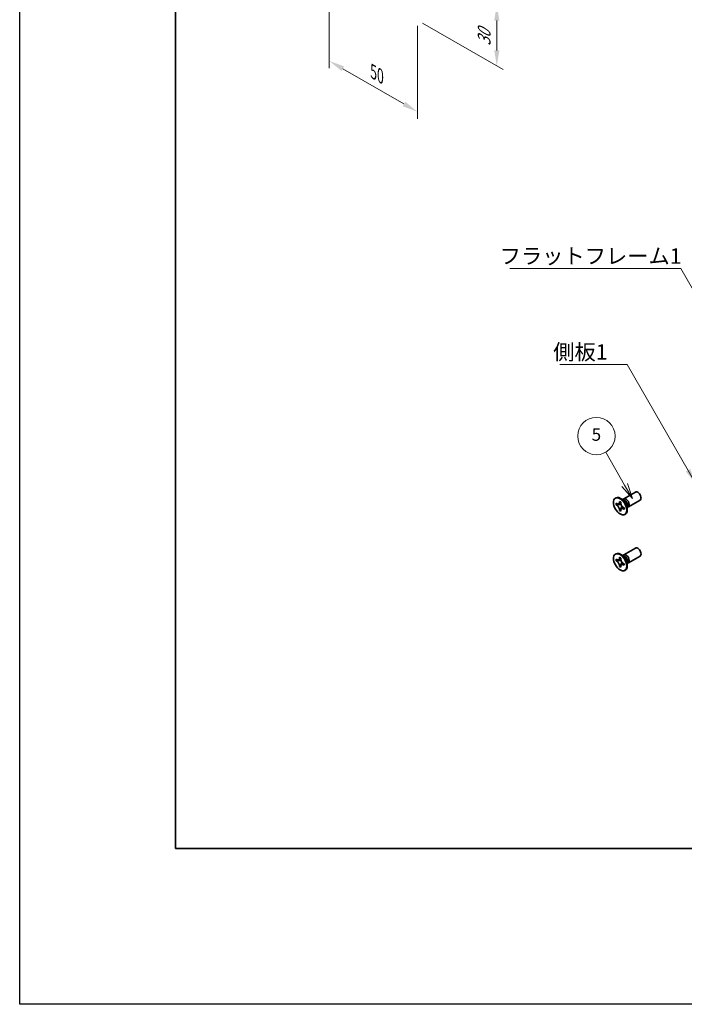
# Model space of a CAD drawing. Units: millimetres. Extents: x -50 to 7038, y -50 to 4436.
# Drawn here: x -50 to 163, y 1555 to 1871 of the extents above; entities that cross this region are included whole.
import ezdxf

# ---------------------------------------------------------------- set-up
doc = ezdxf.new("R2010")
doc.units = ezdxf.units.MM
doc.header["$LTSCALE"] = 2
doc.layers.get('Defpoints').update_dxf_attribs({"lineweight": 25})
for name, color, linetype, lineweight in [('Border (ISO)', 7, 'Continuous', 35), ('Dimension (ISO)', 7, 'Continuous', 18), ('Symbol (ISO)', 7, 'Continuous', 18), ('Symbol (TK)', 100, 'Continuous', 18), ('Visible (ISO)', 7, 'Continuous', 35), ('Visible Narrow (ISO)', 7, 'Continuous', 25)]:
    doc.layers.add(name, color=color, linetype=linetype, lineweight=lineweight)
doc.styles.add('Note Text (TK)', font='txt')
doc.styles.add('Note Text (TK2)', font='txt')
doc.dimstyles.new('Default - Method 1b (TK)', dxfattribs={"dimscale": 2, "dimtxt": 2.5, "dimasz": 2.5, "dimexe": 1, "dimexo": 1.5, "dimgap": 1, "dimtad": 1, "dimtoh": 1, "dimrnd": 1e-08, "dimdsep": 46, "dimtxsty": 'Note Text (TK)', "dimcen": 0.09, "dimdle": 5, "dimclrd": 100, "dimclre": 100, "dimclrt": 7, "dimadec": 1, "dimazin": 1, "dimtfac": 1, "dimtmove": 0, "dimatfit": 3, "dimfxl": 1, "dimtolj": 1, "dimlwd": -1, "dimlwe": -1, "dimarcsym": 0})
doc.dimstyles.new('Default - Method 1b (TK)$7', dxfattribs={"dimscale": 2, "dimtxt": 2.5, "dimasz": 2.5, "dimexe": 1, "dimexo": 1.5, "dimgap": 1, "dimtad": 1, "dimtoh": 1, "dimrnd": 1e-08, "dimdsep": 46, "dimtxsty": 'Note Text (TK)', "dimcen": 0.09, "dimdle": 5, "dimclrd": 100, "dimclre": 100, "dimclrt": 7, "dimadec": 1, "dimazin": 1, "dimtfac": 1, "dimtmove": 0, "dimatfit": 3, "dimfxl": 1, "dimtolj": 1, "dimlwd": -1, "dimlwe": -1, "dimarcsym": 0})

# ---------------------------------------------------------------- blocks, each defined once
blk = doc.blocks.new('図面枠 tk図枠')
at = {"layer": 'Border (ISO)'}
for p, q in [((14.5, 289), (14.5, 8)), ((14.5, 8), (405.5, 8))]:
    blk.add_line(p, q, dxfattribs=at)
blk = doc.blocks.new('*D79')
at = {"layer": 'Defpoints', "color": 0}
for p in [(49.35, 1888.9), (77.63, 1872.57), (77.63, 1841.54)]:
    blk.add_point(p, dxfattribs=at)
at = {"layer": 'Dimension (ISO)', "color": 100}
for p, q in [((49.35, 1885.44), (49.35, 1855.56)), ((77.63, 1869.11), (77.63, 1839.23)), ((53.68, 1855.37), (73.3, 1844.04))]:
    blk.add_line(p, q, dxfattribs=at)
for points in [[(54.1, 1856.1), (53.26, 1854.65), (49.35, 1857.87)], [(73.72, 1844.77), (72.89, 1843.32), (77.63, 1841.54)]]:
    blk.add_solid(points, dxfattribs=at)
at = {"layer": 'Dimension (ISO)', "color": 7, "insert": (63.49, 1854.38), "char_height": 5, "attachment_point": 4, "rotation": 330, "style": 'Note Text (TK)'}
blk.add_mtext('\\A1;{\\Q-30.000;\\W0.816;\\H0.816x;50}', dxfattribs=at)
blk = doc.blocks.new('*D80')
at = {"layer": 'Defpoints', "color": 0}
for p in [(76.22, 1891.35), (76.22, 1871.75), (103.09, 1856.24)]:
    blk.add_point(p, dxfattribs=at)
at = {"layer": 'Dimension (ISO)', "color": 100}
for p, q in [((79.22, 1889.62), (105.09, 1874.68)), ((79.22, 1870.02), (105.09, 1855.09)), ((103.09, 1870.84), (103.09, 1861.24))]:
    blk.add_line(p, q, dxfattribs=at)
for points in [[(102.26, 1870.84), (103.92, 1870.84), (103.09, 1875.84)], [(102.26, 1861.24), (103.92, 1861.24), (103.09, 1856.24)]]:
    blk.add_solid(points, dxfattribs=at)
at = {"layer": 'Dimension (ISO)', "color": 7, "insert": (99.05, 1862.65), "char_height": 5, "attachment_point": 4, "rotation": 90, "style": 'Note Text (TK)'}
blk.add_mtext('\\A1;{\\Q30.000;\\W0.816;\\H0.816x;30}', dxfattribs=at)

msp = doc.modelspace()

# ---------------------------------------------------------------- linework, layer by layer
at = {"color": 6}
msp.add_lwpolyline([(-50, 2779), (5864.6667, 2779), (5864.6667, 1555), (-50, 1555)], close=True, dxfattribs=at)
at = {"layer": 'Symbol (TK)', "color": 100}
for p, q in [((144.1131, 1721.7103), (138.0441, 1732.222)), ((143.247, 1721.2103), (146.6131, 1717.3802)), ((144.1131, 1721.7103), (146.6131, 1717.3802)), ((146.6131, 1717.3802), (144.9791, 1722.2103))]:
    msp.add_line(p, q, dxfattribs=at)
at = {"layer": 'Symbol (TK)'}
msp.add_circle((135.0441, 1737.4182), 6, dxfattribs=at)
at = {"layer": 'Visible (ISO)'}
for p, q in [((141.1561, 1717.4717), (141.3328, 1717.5737)), ((142.4439, 1716.2208), (142.4439, 1716.4658)), ((142.4439, 1716.4658), (142.8682, 1716.2208)), ((144.006, 1716.5371), (143.2225, 1717.1585)), ((143.5309, 1716.9139), (143.5914, 1717.0338)), ((143.8082, 1717.2708), (147.5629, 1719.4386)), ((145.3082, 1714.6728), (149.0629, 1716.8406)), ((141.3833, 1715.3635), (141.3833, 1715.8534)), ((141.3833, 1715.8534), (141.5954, 1715.7309)), ((141.6926, 1715.5421), (141.3833, 1715.3635)), ((141.5954, 1715.241), (141.3833, 1715.3635)), ((141.6926, 1715.6812), (141.6926, 1715.5421)), ((142.9552, 1715.4935), (141.6926, 1715.5421)), ((142.4439, 1713.5264), (142.4439, 1713.7713)), ((142.4439, 1713.5264), (142.7533, 1713.705)), ((142.8682, 1713.2814), (142.4439, 1713.5264)), ((142.7533, 1713.705), (143.3425, 1714.8227)), ((142.7533, 1713.705), (142.8738, 1713.6354)), ((142.8682, 1716.2208), (142.8682, 1715.9759)), ((142.8682, 1713.5264), (142.8682, 1713.2814)), ((143.7167, 1714.5062), (143.9288, 1714.3837)), ((143.9288, 1713.8938), (143.7167, 1714.0163)), ((143.9288, 1714.3837), (143.9288, 1713.8938)), ((144.7717, 1715.2109), (144.9181, 1714.2217)), ((144.8604, 1714.6111), (144.9946, 1714.6036)), ((144.1561, 1712.2755), (144.3328, 1712.3776)), ((143.8082, 1699.3079), (147.5629, 1701.4757)), ((141.1561, 1699.5088), (141.3328, 1699.6108)), ((141.3833, 1697.4006), (141.3833, 1697.8905)), ((141.3833, 1697.8905), (141.5954, 1697.768)), ((141.6926, 1697.5792), (141.3833, 1697.4006)), ((141.6926, 1697.7183), (141.6926, 1697.5792)), ((142.9552, 1697.5306), (141.6926, 1697.5792)), ((142.4439, 1698.2579), (142.4439, 1698.5028)), ((142.4439, 1698.5028), (142.8682, 1698.2579)), ((142.8682, 1698.2579), (142.8682, 1698.0129)), ((144.006, 1698.5742), (143.2225, 1699.1956)), ((143.5309, 1698.951), (143.5914, 1699.0709)), ((145.3082, 1696.7098), (149.0629, 1698.8776)), ((141.5954, 1697.2781), (141.3833, 1697.4006)), ((142.4439, 1695.5635), (142.4439, 1695.8084)), ((142.4439, 1695.5635), (142.7533, 1695.7421)), ((142.8682, 1695.3185), (142.4439, 1695.5635)), ((142.7533, 1695.7421), (143.3425, 1696.8598)), ((142.7533, 1695.7421), (142.8738, 1695.6725)), ((142.8682, 1695.5635), (142.8682, 1695.3185)), ((143.7167, 1696.5433), (143.9288, 1696.4208)), ((143.9288, 1695.9309), (143.7167, 1696.0534)), ((143.9288, 1696.4208), (143.9288, 1695.9309)), ((144.1561, 1694.3126), (144.3328, 1694.4147)), ((144.7717, 1697.248), (144.9181, 1696.2588)), ((144.8604, 1696.6482), (144.9946, 1696.6406))]:
    msp.add_line(p, q, dxfattribs=at)
for centre, major_axis, start_param, end_param in [((148.3129, 1718.1396), (-0.75, 1.299), 3.14159265, 6.28318531), ((142.8328, 1714.9757), (-1.5, 2.5981), 3.14159265, 6.28318531), ((144.5582, 1715.9718), (-0.75, 1.299), 2.78022553, 6.64455243), ((144.2046, 1715.7677), (-0.625, 1.0825), 3.17115745, 6.25362051), ((148.3129, 1700.1767), (-0.75, 1.299), 3.14159265, 6.28318531), ((142.8328, 1697.0127), (-1.5, 2.5981), 3.14159265, 6.28318531), ((144.5582, 1698.0089), (-0.75, 1.299), 2.78022553, 6.64455243), ((144.2046, 1697.8047), (-0.625, 1.0825), 3.17115745, 6.25362051)]:
    msp.add_ellipse(centre, major_axis=major_axis, ratio=0.57735027, start_param=start_param, end_param=end_param, dxfattribs=at)
for centre in [(142.6561, 1714.8736), (142.6561, 1696.9107)]:
    msp.add_ellipse(centre, major_axis=(-1.5, 2.5981), ratio=0.57735027, dxfattribs=at)
for points, knots in [([(142.4439, 1716.2208), (142.4439, 1716.1914), (142.4428, 1716.1627), (142.4381, 1716.1059), (142.4345, 1716.0778), (142.4198, 1715.9941), (142.4046, 1715.9418), (142.3633, 1715.8453), (142.3369, 1715.8017), (142.2447, 1715.6921), (142.166, 1715.6448), (142.0013, 1715.61), (141.9213, 1715.6122), (141.7584, 1715.6504), (141.6771, 1715.6837), (141.5954, 1715.7309)], [0, 0, 0, 0, 0.010798916, 0.010798916, 0.021961727, 0.021961727, 0.045257146, 0.045257146, 0.069525905, 0.069525905, 0.116754864, 0.116754864, 0.154152318, 0.154152318, 0.188823604, 0.188823604, 0.188823604, 0.188823604]), ([(141.5954, 1715.241), (141.6208, 1715.2263), (141.6463, 1715.2103), (141.6978, 1715.1752), (141.7239, 1715.156), (141.8038, 1715.0928), (141.8567, 1715.0447), (141.9609, 1714.9369), (142.0118, 1714.877), (142.1529, 1714.6891), (142.2332, 1714.5519), (142.3457, 1714.2968), (142.3838, 1714.1823), (142.4321, 1713.9664), (142.4439, 1713.8657), (142.4439, 1713.7713)], [0, 0, 0, 0, 0.010798916, 0.010798916, 0.021961727, 0.021961727, 0.045257146, 0.045257146, 0.069525905, 0.069525905, 0.116754864, 0.116754864, 0.154152318, 0.154152318, 0.188823604, 0.188823604, 0.188823604, 0.188823604]), ([(142.8824, 1715.7891), (142.7677, 1715.7798), (142.6547, 1715.7712), (142.4738, 1715.7497), (142.4017, 1715.738), (142.2998, 1715.7144), (142.2644, 1715.7029), (142.2209, 1715.6852), (142.2072, 1715.6783), (142.1954, 1715.6715)], [0.090164851, 0.090164851, 0.090164851, 0.090164851, 0.126194147, 0.126194147, 0.152815434, 0.152815434, 0.175356929, 0.175356929, 0.190911035, 0.190911035, 0.190911035, 0.190911035]), ([(143.7167, 1714.5062), (143.6913, 1714.5209), (143.6658, 1714.5369), (143.6143, 1714.572), (143.5882, 1714.5912), (143.5083, 1714.6544), (143.4554, 1714.7025), (143.3512, 1714.8103), (143.3003, 1714.8702), (143.1592, 1715.0581), (143.0789, 1715.1953), (142.9664, 1715.4504), (142.9283, 1715.5649), (142.88, 1715.7808), (142.8682, 1715.8815), (142.8682, 1715.9759)], [0, 0, 0, 0, 0.010798916, 0.010798916, 0.021961727, 0.021961727, 0.045257146, 0.045257146, 0.069525905, 0.069525905, 0.116754864, 0.116754864, 0.154152318, 0.154152318, 0.188823604, 0.188823604, 0.188823604, 0.188823604]), ([(142.8682, 1713.5264), (142.8682, 1713.6558), (142.8904, 1713.771), (142.9771, 1713.9613), (143.0413, 1714.0338), (143.2, 1714.1221), (143.2917, 1714.1392), (143.4953, 1714.1189), (143.6055, 1714.0805), (143.7167, 1714.0163)], [0, 0, 0, 0, 0.047534213, 0.047534213, 0.095646709, 0.095646709, 0.141901189, 0.141901189, 0.189099427, 0.189099427, 0.189099427, 0.189099427]), ([(143.1167, 1714.0757), (143.1406, 1714.0895), (143.1704, 1714.1108), (143.2317, 1714.1715), (143.2539, 1714.1954), (143.309, 1714.2599), (143.3433, 1714.3038), (143.4209, 1714.4083), (143.4647, 1714.471), (143.5264, 1714.5601), (143.5442, 1714.586), (143.562, 1714.6119)], [0, 0, 0, 0, 0.031629042, 0.031629042, 0.046446308, 0.046446308, 0.066275841, 0.066275841, 0.090813147, 0.090813147, 0.100732171, 0.100732171, 0.100732171, 0.100732171]), ([(142.4439, 1698.2579), (142.4439, 1698.2285), (142.4428, 1698.1998), (142.4381, 1698.1429), (142.4345, 1698.1149), (142.4198, 1698.0312), (142.4046, 1697.9789), (142.3633, 1697.8824), (142.3369, 1697.8388), (142.2447, 1697.7292), (142.166, 1697.6819), (142.0013, 1697.647), (141.9213, 1697.6493), (141.7584, 1697.6875), (141.6771, 1697.7208), (141.5954, 1697.768)], [0, 0, 0, 0, 0.010798916, 0.010798916, 0.021961727, 0.021961727, 0.045257146, 0.045257146, 0.069525905, 0.069525905, 0.116754864, 0.116754864, 0.154152318, 0.154152318, 0.188823604, 0.188823604, 0.188823604, 0.188823604]), ([(142.8824, 1697.8261), (142.7677, 1697.8169), (142.6547, 1697.8083), (142.4738, 1697.7867), (142.4017, 1697.7751), (142.2998, 1697.7515), (142.2644, 1697.74), (142.2209, 1697.7222), (142.2072, 1697.7154), (142.1954, 1697.7086)], [0.090164851, 0.090164851, 0.090164851, 0.090164851, 0.126194147, 0.126194147, 0.152815434, 0.152815434, 0.175356929, 0.175356929, 0.190911035, 0.190911035, 0.190911035, 0.190911035]), ([(143.7167, 1696.5433), (143.6913, 1696.558), (143.6658, 1696.574), (143.6143, 1696.6091), (143.5882, 1696.6283), (143.5083, 1696.6915), (143.4554, 1696.7396), (143.3512, 1696.8474), (143.3003, 1696.9073), (143.1592, 1697.0952), (143.0789, 1697.2324), (142.9664, 1697.4875), (142.9283, 1697.602), (142.88, 1697.8179), (142.8682, 1697.9186), (142.8682, 1698.0129)], [0, 0, 0, 0, 0.010798916, 0.010798916, 0.021961727, 0.021961727, 0.045257146, 0.045257146, 0.069525905, 0.069525905, 0.116754864, 0.116754864, 0.154152318, 0.154152318, 0.188823604, 0.188823604, 0.188823604, 0.188823604]), ([(141.5954, 1697.2781), (141.6208, 1697.2634), (141.6463, 1697.2474), (141.6978, 1697.2123), (141.7239, 1697.1931), (141.8038, 1697.1299), (141.8567, 1697.0818), (141.9609, 1696.974), (142.0118, 1696.9141), (142.1529, 1696.7262), (142.2332, 1696.589), (142.3457, 1696.3339), (142.3838, 1696.2194), (142.4321, 1696.0035), (142.4439, 1695.9028), (142.4439, 1695.8084)], [0, 0, 0, 0, 0.010798916, 0.010798916, 0.021961727, 0.021961727, 0.045257146, 0.045257146, 0.069525905, 0.069525905, 0.116754864, 0.116754864, 0.154152318, 0.154152318, 0.188823604, 0.188823604, 0.188823604, 0.188823604]), ([(142.8682, 1695.5635), (142.8682, 1695.6928), (142.8904, 1695.8081), (142.9771, 1695.9983), (143.0413, 1696.0709), (143.2, 1696.1592), (143.2917, 1696.1763), (143.4953, 1696.1559), (143.6055, 1696.1176), (143.7167, 1696.0534)], [0, 0, 0, 0, 0.047534213, 0.047534213, 0.095646709, 0.095646709, 0.141901189, 0.141901189, 0.189099427, 0.189099427, 0.189099427, 0.189099427]), ([(143.1167, 1696.1128), (143.1406, 1696.1266), (143.1704, 1696.1479), (143.2317, 1696.2086), (143.2539, 1696.2325), (143.309, 1696.297), (143.3433, 1696.3409), (143.4209, 1696.4454), (143.4647, 1696.5081), (143.5264, 1696.5972), (143.5442, 1696.6231), (143.562, 1696.649)], [0, 0, 0, 0, 0.031629042, 0.031629042, 0.046446308, 0.046446308, 0.066275841, 0.066275841, 0.090813147, 0.090813147, 0.100732171, 0.100732171, 0.100732171, 0.100732171])]:
    msp.add_open_spline(points, degree=3, knots=knots, dxfattribs=at)
at = {"layer": 'Visible Narrow (ISO)'}
for centre, major_axis, start_param, end_param in [((143.9911, 1715.6444), (-0.625, 1.0825), 3.59860257, 5.82617539), ((143.83, 1715.5514), (0.6774, -1.1733), 0.97012773, 2.17146493), ((143.9911, 1697.6814), (-0.625, 1.0825), 3.59860257, 5.82617539), ((143.83, 1697.5885), (0.6774, -1.1733), 0.97012773, 2.17146493)]:
    msp.add_ellipse(centre, major_axis=major_axis, ratio=0.57735027, start_param=start_param, end_param=end_param, dxfattribs=at)
for points, knots in [([(143.0091, 1715.3538), (143.004, 1715.3537), (142.9988, 1715.3536), (142.8785, 1715.3516), (142.7583, 1715.3526), (142.5178, 1715.3544), (142.3976, 1715.3554), (142.1672, 1715.3515), (142.057, 1715.3466), (141.8568, 1715.3252), (141.7668, 1715.3087), (141.6561, 1715.2715), (141.6238, 1715.2574), (141.5954, 1715.241)], [-0.044806562, -0.044806562, -0.044806562, -0.044806562, -0.043683104, -0.043683104, -0.018526854, -0.018526854, 0.006629396, 0.006629396, 0.031785646, 0.031785646, 0.056941896, 0.056941896, 0.068973146, 0.068973146, 0.068973146, 0.068973146]), ([(142.8682, 1716.1994), (142.8144, 1716.2259), (142.7606, 1716.2471), (142.6476, 1716.2717), (142.5883, 1716.2729), (142.5006, 1716.2489), (142.4723, 1716.2372), (142.4439, 1716.2208)], [0.0089731458, 0.0089731458, 0.0089731458, 0.0089731458, 0.0317856458, 0.0317856458, 0.0569418958, 0.0569418958, 0.0689731458, 0.0689731458, 0.0689731458, 0.0689731458]), ([(142.4439, 1713.7713), (142.4723, 1713.7877), (142.5006, 1713.8087), (142.5883, 1713.8859), (142.6476, 1713.9557), (142.7662, 1714.1183), (142.8255, 1714.2113), (142.9441, 1714.4088), (143.0033, 1714.5134), (143.1219, 1714.7226), (143.1812, 1714.8272), (143.2432, 1714.9304), (143.2458, 1714.9348), (143.2485, 1714.9392)], [-0.068973146, -0.068973146, -0.068973146, -0.068973146, -0.056941896, -0.056941896, -0.031785646, -0.031785646, -0.006629396, -0.006629396, 0.018526854, 0.018526854, 0.043683104, 0.043683104, 0.044806562, 0.044806562, 0.044806562, 0.044806562]), ([(143.7167, 1714.0163), (143.7451, 1714.0327), (143.7694, 1714.0513), (143.834, 1714.1153), (143.8626, 1714.1672), (143.8979, 1714.2774), (143.9064, 1714.3346), (143.9103, 1714.3944)], [-0.0689731458, -0.0689731458, -0.0689731458, -0.0689731458, -0.0569418958, -0.0569418958, -0.0317856458, -0.0317856458, -0.0089731458, -0.0089731458, -0.0089731458, -0.0089731458]), ([(142.8682, 1698.2365), (142.8144, 1698.263), (142.7606, 1698.2842), (142.6476, 1698.3087), (142.5883, 1698.31), (142.5006, 1698.286), (142.4723, 1698.2743), (142.4439, 1698.2579)], [0.0089731458, 0.0089731458, 0.0089731458, 0.0089731458, 0.0317856458, 0.0317856458, 0.0569418958, 0.0569418958, 0.0689731458, 0.0689731458, 0.0689731458, 0.0689731458]), ([(143.0091, 1697.3909), (143.004, 1697.3908), (142.9988, 1697.3907), (142.8785, 1697.3887), (142.7583, 1697.3896), (142.5178, 1697.3915), (142.3976, 1697.3925), (142.1672, 1697.3886), (142.057, 1697.3837), (141.8568, 1697.3623), (141.7668, 1697.3458), (141.6561, 1697.3085), (141.6238, 1697.2945), (141.5954, 1697.2781)], [-0.044806562, -0.044806562, -0.044806562, -0.044806562, -0.043683104, -0.043683104, -0.018526854, -0.018526854, 0.006629396, 0.006629396, 0.031785646, 0.031785646, 0.056941896, 0.056941896, 0.068973146, 0.068973146, 0.068973146, 0.068973146]), ([(142.4439, 1695.8084), (142.4723, 1695.8248), (142.5006, 1695.8458), (142.5883, 1695.923), (142.6476, 1695.9927), (142.7662, 1696.1554), (142.8255, 1696.2484), (142.9441, 1696.4459), (143.0033, 1696.5505), (143.1219, 1696.7597), (143.1812, 1696.8643), (143.2432, 1696.9675), (143.2458, 1696.9719), (143.2485, 1696.9763)], [-0.068973146, -0.068973146, -0.068973146, -0.068973146, -0.056941896, -0.056941896, -0.031785646, -0.031785646, -0.006629396, -0.006629396, 0.018526854, 0.018526854, 0.043683104, 0.043683104, 0.044806562, 0.044806562, 0.044806562, 0.044806562]), ([(143.7167, 1696.0534), (143.7451, 1696.0697), (143.7694, 1696.0884), (143.834, 1696.1523), (143.8626, 1696.2043), (143.8979, 1696.3145), (143.9064, 1696.3717), (143.9103, 1696.4315)], [-0.0689731458, -0.0689731458, -0.0689731458, -0.0689731458, -0.0569418958, -0.0569418958, -0.0317856458, -0.0317856458, -0.0089731458, -0.0089731458, -0.0089731458, -0.0089731458])]:
    msp.add_open_spline(points, degree=3, knots=knots, dxfattribs=at)

# ---------------------------------------------------------------- block references
at = {"xscale": 2, "yscale": 2, "zscale": 2}
msp.add_blockref('図面枠 tk図枠', (-29, 1589), dxfattribs=at)

# ---------------------------------------------------------------- texts
at = {"layer": 'Symbol (ISO)', "color": 7, "char_height": 5, "attachment_point": 1, "line_spacing_factor": 1.5, "style": 'Note Text (TK)'}
for s, insert, width in [('{\\fＭＳ Ｐゴシック|b0|i0;フラットフレーム1}', (104.019, 1797.7377), 53.070178), ('{\\fＭＳ Ｐゴシック|b0|i0;側板1}', (121.2038, 1766.9208), 18.71345)]:
    msp.add_mtext(s, dxfattribs=dict(at, insert=insert, width=width))
at = {"layer": 'Symbol (TK)', "color": 7, "insert": (135.0441, 1737.4065), "char_height": 4, "attachment_point": 5, "style": 'Note Text (TK2)'}
msp.add_mtext('5', dxfattribs=at)

# ---------------------------------------------------------------- dimensions: what is measured, and where the dimension line sits
at = {"layer": 'Dimension (ISO)', "color": 100}
for base, p1, p2, angle, text, picture, middle in [((103.0906, 1856.2405), (76.2205, 1891.3498), (76.2205, 1871.7539), 90, '{\\Q30.000;\\W0.816;\\H0.816x;<>}', '*D80', (103.0906, 1866.0384)), ((77.6348, 1841.5435), (49.3505, 1888.9003), (77.6348, 1872.5704), 150, '{\\Q-30.000;\\W0.816;\\H0.816x;<>}', '*D79', (63.4926, 1849.7085))]:
    dim = msp.add_linear_dim(base=base, p1=p1, p2=p2, angle=angle, text=text, dimstyle='Default - Method 1b (TK)', override={"dimscale": 0, "dimtxt": 5, "dimasz": 5, "dimexe": 2, "dimexo": 3, "dimgap": 2, "dimtoh": 0, "dimdec": 2, "dimlfac": 1.530931, "dimcen": 0.18, "dimtol": 0, "dimlim": 0, "dimtp": 0, "dimtm": 0, "dimtdec": 2, "dimtofl": 0, "dimatfit": 1}, dxfattribs=at)
    dim.commit()
    dim.dimension.update_dxf_attribs({"geometry": picture, "text_midpoint": middle, "dimtype": 160})

# ---------------------------------------------------------------- leaders
at = {"layer": 'Symbol (ISO)', "color": 100, "annotation_type": 0, "has_hookline": 1, "hookline_direction": 1}
for points, text_width in [([(182.7492, 1755.287), (162.0892, 1791.2513), (157.0892, 1791.2513)], 49.8295), ([(166.9394, 1722.1107), (144.9173, 1760.4468), (139.9173, 1760.4468)], 16.5625)]:
    msp.add_leader(points, dimstyle='Default - Method 1b (TK)$7', override={"dimscale": 0, "dimtxt": 5, "dimasz": 5, "dimgap": 0, "dimtad": 1}, dxfattribs=dict(at, text_width=text_width))

doc.saveas('drawing.dxf')
